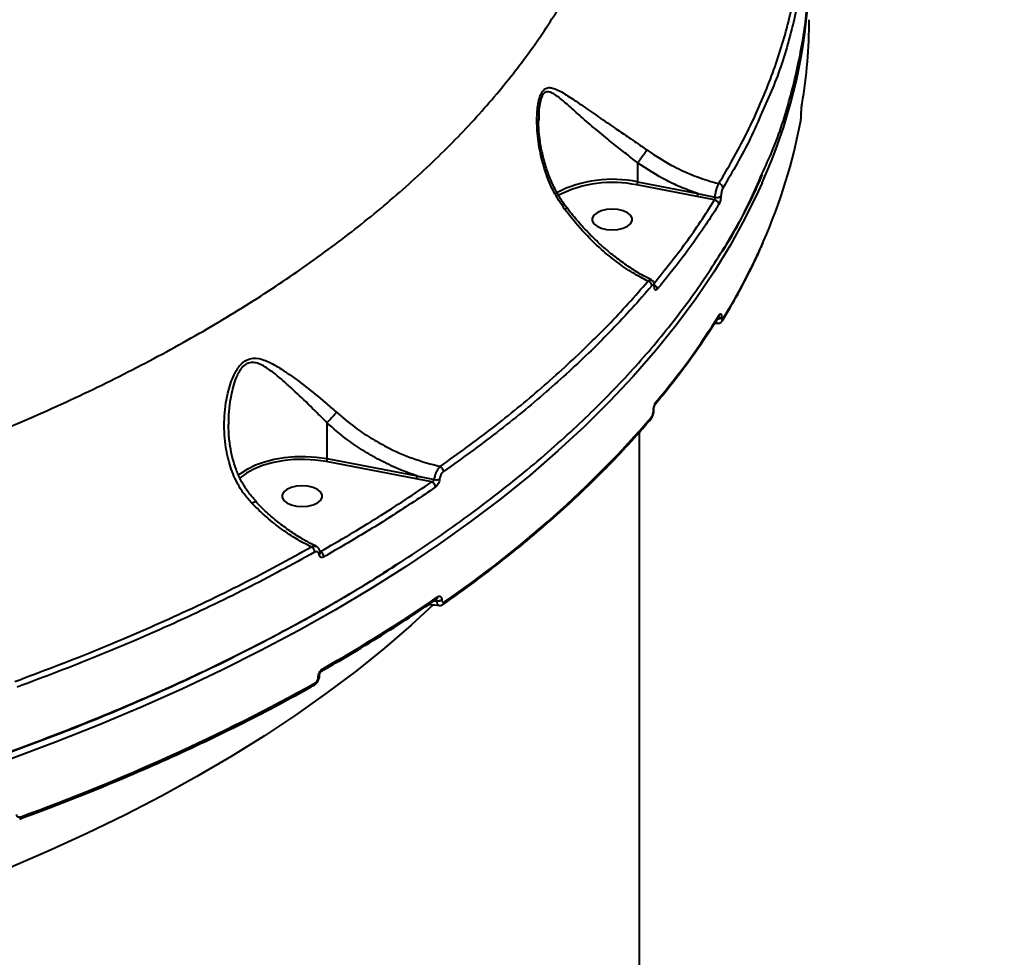
# Model space of a CAD drawing. Units: millimetres. Extents: x -1885 to 7960, y -2052 to 10871.
# Drawn here: x 3034 to 3254, y 3960 to 4170 of the extents above; entities that cross this region are included whole.
import ezdxf

# ---------------------------------------------------------------- set-up
doc = ezdxf.new("R2010")
doc.units = ezdxf.units.MM
doc.layers.add('DiKom', color=7, linetype='Continuous')
doc.styles.add('style1', font='arial.ttf', dxfattribs={"width": 0.8})
doc.dimstyles.new('1-50', dxfattribs={"dimtxt": 400, "dimasz": 200, "dimexe": 100, "dimexo": 0, "dimgap": 200, "dimtad": 1, "dimtxsty": 'style1', "dimcen": 200, "dimclrd": 7, "dimclre": 7, "dimclrt": 7, "dimadec": 1, "dimazin": 2, "dimtfac": 1, "dimtmove": 0, "dimatfit": 2, "dimfxl": 0, "dimlwd": 25, "dimlwe": 18, "dimarcsym": 0})

# ---------------------------------------------------------------- blocks, each defined once
blk = doc.blocks.new('*D17')
at = {"layer": 'Defpoints', "color": 0, "linetype": 'Continuous', "transparency": 16777216}
for p in [(6328.26, 6560.34), (172.5, 1838.42), (5153.58, 1838.42)]:
    blk.add_point(p, dxfattribs=at)
at = {"layer": 'DiKom', "color": 7, "linetype": 'Continuous', "lineweight": 18, "transparency": 16777216}
for p, q in [((6328.26, 6560.34), (72.5, 6560.34)), ((5153.58, 1838.42), (72.5, 1838.42))]:
    blk.add_line(p, q, dxfattribs=at)
at = {"layer": 'DiKom', "color": 7, "linetype": 'Continuous', "lineweight": 25, "transparency": 16777216}
blk.add_line((172.5, 6160.34), (172.5, 2238.42), dxfattribs=at)
at = {"layer": 'DiKom', "color": 7, "linetype": 'Continuous', "transparency": 16777216}
for points in [[(105.83, 6160.34), (239.17, 6160.34), (172.5, 6560.34)], [(105.83, 2238.42), (239.17, 2238.42), (172.5, 1838.42)]]:
    blk.add_solid(points, dxfattribs=at)
at = {"layer": 'DiKom', "color": 7, "linetype": 'Continuous', "lineweight": 40, "transparency": 16777216, "insert": (-264.9, 4542.5), "char_height": 400, "attachment_point": 5, "rotation": 90, "style": 'style1'}
blk.add_mtext('{\\fArial|b1|i0|c204|p34;\\H1.75x;4700}', dxfattribs=at)
blk = doc.blocks.new('*D18')
at = {"layer": 'Defpoints', "color": 0, "linetype": 'Continuous', "transparency": 16777216}
for p in [(6459.76, 5225.56), (2197.26, 4878.06), (6459.76, -789.5)]:
    blk.add_point(p, dxfattribs=at)
at = {"layer": 'DiKom', "color": 7, "linetype": 'Continuous', "lineweight": 18, "transparency": 16777216}
for p, q in [((6459.76, 5225.56), (6459.76, -889.5)), ((2197.26, 4878.06), (2197.26, -889.5))]:
    blk.add_line(p, q, dxfattribs=at)
at = {"layer": 'DiKom', "color": 7, "linetype": 'Continuous', "lineweight": 25, "transparency": 16777216}
blk.add_line((2597.26, -789.5), (6059.76, -789.5), dxfattribs=at)
at = {"layer": 'DiKom', "color": 7, "linetype": 'Continuous', "transparency": 16777216}
for points in [[(2597.26, -722.83), (2597.26, -856.17), (2197.26, -789.5)], [(6059.76, -722.83), (6059.76, -856.17), (6459.76, -789.5)]]:
    blk.add_solid(points, dxfattribs=at)
at = {"layer": 'DiKom', "color": 7, "linetype": 'Continuous', "lineweight": 40, "transparency": 16777216, "insert": (4745.5, -352.1), "char_height": 400, "attachment_point": 5, "style": 'style1'}
blk.add_mtext('{\\fArial|b1|i0|c204|p34;\\H1.75x;4300}', dxfattribs=at)
blk = doc.blocks.new('*D20')
at = {"layer": 'Defpoints', "color": 0, "transparency": 16777216}
for p in [(6589.43, 8010.33), (-1085.5, 383.24), (6029.13, 383.24)]:
    blk.add_point(p, dxfattribs=at)
at = {"layer": 'DiKom', "color": 7, "lineweight": 18, "transparency": 16777216}
for p, q in [((6589.43, 8010.33), (-1185.5, 8010.33)), ((6029.13, 383.24), (-1185.5, 383.24))]:
    blk.add_line(p, q, dxfattribs=at)
at = {"layer": 'DiKom', "color": 7, "lineweight": 25, "transparency": 16777216}
blk.add_line((-1085.5, 7610.33), (-1085.5, 783.24), dxfattribs=at)
at = {"layer": 'DiKom', "color": 7, "transparency": 16777216}
for points in [[(-1152.17, 7610.33), (-1018.83, 7610.33), (-1085.5, 8010.33)], [(-1152.17, 783.24), (-1018.83, 783.24), (-1085.5, 383.24)]]:
    blk.add_solid(points, dxfattribs=at)
at = {"layer": 'DiKom', "color": 7, "lineweight": 200, "transparency": 16777216, "insert": (-1522.9, 4485.5), "char_height": 400, "attachment_point": 5, "rotation": 90, "style": 'style1'}
blk.add_mtext('{\\fArial|b1|i0|c204|p34;\\H1.75x;7600}', dxfattribs=at)

msp = doc.modelspace()

# ---------------------------------------------------------------- linework, layer by layer
at = {"layer": 'DiKom', "color": 7, "linetype": 'Continuous', "lineweight": 40}
for p, q in [((3149.822, 4148.111), (3149.825, 4147.675)), ((3208.64, 4149.183), (3208.636, 4149.136)), ((3208.636, 4149.047), (3208.636, 4149.136)), ((3208.64, 4149.094), (3208.636, 4149.047)), ((3208.64, 4149.094), (3208.64, 4149.183)), ((3171.983, 4138.158), (3171.983, 4133.874)), ((3185.313, 4130.593), (3171.807, 4133.205)), ((3171.983, 4133.874), (3185.489, 4131.263)), ((3189.234, 4129.852), (3185.313, 4130.593)), ((3190.232, 4103.789), (3190.231, 4103.787)), ((3190.793, 4103.614), (3190.793, 4103.567)), ((3189.231, 4102.252), (3189.876, 4102.203)), ((3175.509, 4082.543), (3175.509, 4082.612)), ((3175.592, 4082.749), (3175.592, 4082.817)), ((3102.367, 4079.94), (3102.367, 4071.941)), ((3172.399, 3815.737), (3172.399, 4077.845)), ((3122.391, 4067.365), (3102.195, 4071.27)), ((3102.367, 4071.941), (3122.567, 4068.035)), ((3082.517, 4068.179), (3082.864, 4068.475)), ((3125.888, 4066.704), (3122.391, 4067.365)), ((3126.407, 4040.089), (3126.97, 4040.071)), ((3126.97, 4040.139), (3126.584, 4040.208)), ((3126.97, 4040.071), (3126.97, 4040.139)), ((3128.1, 4040.32), (3128.1, 4040.251)), ((3100.427, 4022.954), (3100.427, 4023.001)), ((3100.689, 4023.301), (3100.689, 4023.348))]:
    msp.add_line(p, q, dxfattribs=at)
at = {"layer": 'DiKom', "color": 7, "linetype": 'Continuous', "lineweight": 40, "flags": 128}
for points in [[(3199.872, 4133.664), (3199.013, 4131.765), (3196.022, 4125.679), (3192.69, 4119.64), (3189.019, 4113.654), (3185.012, 4107.725), (3180.673, 4101.858), (3176.005, 4096.059), (3171.012, 4090.332), (3165.699, 4084.682), (3160.07, 4079.114), (3154.129, 4073.632), (3147.882, 4068.241), (3141.334, 4062.946), (3134.49, 4057.751), (3127.357, 4052.661), (3119.939, 4047.679), (3112.245, 4042.811), (3104.279, 4038.059), (3096.048, 4033.428), (3087.56, 4028.923), (3078.822, 4024.546), (3069.841, 4020.301), (3060.625, 4016.193), (3051.181, 4012.224), (3041.518, 4008.398), (3031.643, 4004.718)], [(3166.275, 4127.79), (3165.008, 4127.696), (3163.843, 4127.422), (3162.875, 4126.99), (3162.182, 4126.435), (3161.821, 4125.802), (3161.821, 4125.142), (3162.182, 4124.509), (3162.875, 4123.954), (3163.843, 4123.522), (3165.008, 4123.248), (3166.275, 4123.155), (3167.543, 4123.248), (3168.708, 4123.522), (3169.677, 4123.954), (3170.369, 4124.509), (3170.73, 4125.142), (3170.73, 4125.802), (3170.369, 4126.435), (3169.677, 4126.99), (3168.708, 4127.422), (3167.543, 4127.696), (3166.275, 4127.79)], [(3082.864, 4068.475), (3083.124, 4068.68), (3084.619, 4069.661), (3086.376, 4070.519), (3088.359, 4071.235), (3090.523, 4071.794), (3092.823, 4072.184), (3095.209, 4072.396), (3097.63, 4072.426), (3100.033, 4072.273), (3102.367, 4071.941)], [(3102.195, 4071.27), (3099.804, 4071.605), (3097.341, 4071.746), (3094.866, 4071.689), (3092.437, 4071.435), (3090.114, 4070.992), (3087.951, 4070.369), (3086.001, 4069.582), (3084.31, 4068.649), (3082.919, 4067.593), (3082.772, 4067.457)], [(3096.816, 4065.827), (3095.548, 4065.733), (3094.383, 4065.459), (3093.415, 4065.027), (3092.723, 4064.472), (3092.362, 4063.839), (3092.362, 4063.18), (3092.723, 4062.547), (3093.415, 4061.992), (3094.383, 4061.56), (3095.548, 4061.286), (3096.816, 4061.192), (3098.084, 4061.286), (3099.249, 4061.56), (3100.217, 4061.992), (3100.91, 4062.547), (3101.27, 4063.18), (3101.27, 4063.839), (3100.91, 4064.472), (3100.217, 4065.027), (3099.249, 4065.459), (3098.084, 4065.733), (3096.816, 4065.827)], [(3126.159, 4039.146), (3121.22, 4034.602), (3115.241, 4029.451), (3108.96, 4024.397), (3102.382, 4019.444), (3095.514, 4014.596), (3088.363, 4009.858), (3080.934, 4005.235), (3073.235, 4000.731), (3065.273, 3996.35), (3057.054, 3992.096), (3048.588, 3987.973), (3039.882, 3983.985), (3030.944, 3980.135), (3021.781, 3976.428), (3012.404, 3972.867), (3002.82, 3969.454), (2993.038, 3966.193), (2983.068, 3963.088), (2972.918, 3960.14)]]:
    msp.add_lwpolyline(points, dxfattribs=at)
at = {"layer": 'DiKom', "color": 7, "linetype": 'Continuous', "lineweight": 40}
for centre, radius, start, end in [((3091.04, 4182.786), 119.405, 335.70724, 356.38424), ((3098.135, 4170.241), 112.264, 350.32587, 359.98847), ((3087.36, 4170.243), 123.259, 336.26794, 349.42382), ((3166.273, 4107.151), 27.326, 77.93827, 117.08194), ((3166.3, 4107.059), 26.719, 78.10464, 116.82692), ((3170.672, 4133.86), 1.311, 329.98922, 0.608), ((3189.979, 4132.429), 1.102, 4.5582, 79.40334), ((3184.178, 4131.249), 1.311, 329.98245, 0.60977), ((3189.078, 4128.752), 1.112, 4.63322, 81.92993), ((3189.759, 4132.022), 1.607, 254.92185, 302.99411), ((3068.942, 4178.049), 143.262, 328.50208, 336.37463), ((3173.969, 4110.515), 1.169, 4.17148, 75.00597), ((3175.395, 4110.478), 0.437, 324.7121, 2.99078), ((3175.223, 4109.766), 1.153, 4.06025, 61.41539), ((3043.591, 4196.002), 173.115, 319.96435, 327.95993), ((3189.963, 4104.331), 1.129, 264.54839, 317.38505), ((3189.971, 4104.367), 1.115, 265.60411, 317.52852), ((3189.639, 4104.156), 0.698, 328.47577, 0.49121), ((3190.399, 4103.193), 0.696, 328.81145, 0.52087), ((3175.456, 4084.633), 0.679, 320.22567, 0.84283), ((2989.954, 4242.071), 245.258, 304.45462, 319.01587), ((3174.433, 4081.203), 0.665, 320.12826, 1.30267), ((3175.275, 4082.826), 0.317, 317.55619, 358.70433), ((3175.274, 4082.758), 0.318, 317.60127, 357.91641), ((3127.172, 4068.947), 1.331, 2.89276, 64.84693), ((3121.256, 4068.021), 1.311, 329.98245, 0.60977), ((3125.361, 4065.484), 1.329, 2.66229, 66.64949), ((3126.94, 4069.113), 1.938, 255.73983, 290.0875), ((3098.185, 4050.901), 1.433, 2.14559, 59.27073), ((3100.371, 4050.866), 0.517, 300.71285, 3.3962), ((3100.233, 4049.845), 1.413, 1.95263, 61.6442), ((2932.222, 4323.896), 343.595, 299.5045, 304.56554), ((3126.557, 4040.916), 0.604, 307.71893, 3.49717), ((3127.297, 4041.718), 1.612, 258.29017, 299.86917), ((3127.297, 4041.649), 1.612, 258.29017, 299.86917), ((3128.107, 4039.8), 0.604, 308.01908, 3.52875), ((3100.873, 4024.807), 0.57, 304.22986, 5.28999), ((2879.225, 4419.362), 454.706, 289.86961, 299.01111), ((3099.179, 4021.659), 0.572, 304.2949, 5.15973), ((3100.266, 4023.394), 0.425, 292.26795, 354.58921), ((3100.263, 4023.351), 0.429, 292.47863, 352.71658), ((3033.25, 3991.649), 0.526, 302.7755, 8.3802)]:
    msp.add_arc(centre, radius, start, end, dxfattribs=at)
for points, knots in [([(2851.953, 4037.258), (2858.893, 4037.905), (2872.778, 4039.2), (2893.299, 4041.895), (2913.714, 4045.162), (2933.929, 4049.071), (2953.871, 4053.609), (2973.1, 4058.68), (2991.567, 4064.253), (3009.24, 4070.288), (3026.409, 4076.884), (3042.989, 4084.041), (3058.907, 4091.749), (3073.818, 4099.84), (3087.693, 4108.277), (3100.529, 4117.018), (3112.53, 4126.204), (3123.618, 4135.821), (3133.732, 4145.847), (3142.656, 4156.066), (3150.385, 4166.442), (3156.941, 4176.931), (3162.429, 4187.701), (3166.774, 4198.725), (3169.974, 4209.971), (3171.804, 4221.203), (3172.552, 4229.067), (3172.36, 4233.142), (3172.343, 4233.521)], [0, 0, 0, 0, 0.0392427, 0.0785159, 0.1177585, 0.158142, 0.1985586, 0.2389421, 0.2781873, 0.3174623, 0.3567076, 0.3970912, 0.4375084, 0.4778924, 0.5171659, 0.5564696, 0.5957434, 0.6361547, 0.6765986, 0.7170099, 0.7563481, 0.7957165, 0.8350548, 0.8755303, 0.9160386, 0.9565142, 0.9959507, 1, 1, 1, 1]), ([(3199.881, 4135.763), (3200.655, 4137.439), (3203.223, 4143.002), (3206.268, 4152.601), (3208.964, 4164.507), (3210.317, 4174.858), (3210.254, 4181.224), (3210.231, 4183.595)], [0, 0, 0, 0, 0.1071172, 0.3555404, 0.6041537, 0.8525765, 1, 1, 1, 1]), ([(3190.182, 4133.513), (3192.281, 4137.144), (3196.478, 4144.406), (3201.353, 4155.538), (3205.256, 4166.816), (3206.861, 4174.435), (3207.663, 4178.245)], [0, 0, 0, 0, 0.2485969, 0.4971925, 0.7485962, 1, 1, 1, 1]), ([(3208.591, 4177.347), (3207.785, 4173.573), (3206.172, 4166.026), (3203.138, 4156.725), (3200.631, 4151.25), (3199.815, 4149.47)], [0, 0, 0, 0, 0.4029369, 0.8058763, 1, 1, 1, 1]), ([(3155.611, 4127.798), (3154.751, 4129.094), (3153.008, 4131.721), (3151.201, 4136.204), (3149.944, 4141.006), (3149.393, 4145.578), (3149.404, 4149.074), (3149.674, 4151.404), (3150.069, 4153.097), (3150.784, 4154.523), (3151.736, 4155.053), (3152.714, 4155.003), (3154.138, 4154.535), (3156.26, 4153.264), (3159.294, 4151.189), (3162.775, 4148.768), (3166.294, 4146.358), (3169.712, 4144.034), (3172.19, 4142.338), (3173.636, 4141.32), (3174.028, 4141.043)], [0, 0, 0, 0, 0.0704019, 0.1427025, 0.2195594, 0.297965, 0.3555918, 0.3848666, 0.414966, 0.4491199, 0.4886789, 0.5172615, 0.5465205, 0.6240199, 0.7036971, 0.7828119, 0.8640047, 0.9204687, 0.9784119, 1, 1, 1, 1]), ([(3171.985, 4138.164), (3171.984, 4138.164), (3171.611, 4138.431), (3170.305, 4139.511), (3168.006, 4141.263), (3164.894, 4143.754), (3161.676, 4146.425), (3158.532, 4149.142), (3155.799, 4151.637), (3153.89, 4153.192), (3152.598, 4153.934), (3151.818, 4154.139), (3151.242, 4153.966), (3150.753, 4153.482), (3150.483, 4152.972), (3150.174, 4152.038), (3149.95, 4150.888), (3149.789, 4149.423), (3149.813, 4148.473), (3149.822, 4148.111)], [0, 0, 0, 0, 0.0000489, 0.0327654, 0.1209431, 0.2092376, 0.3339591, 0.4588436, 0.5798277, 0.7004828, 0.7429849, 0.785324, 0.8276235, 0.8405592, 0.8786393, 0.8876883, 0.9304851, 0.9735741, 1, 1, 1, 1]), ([(3199.815, 4149.47), (3198.981, 4147.506), (3196.552, 4141.791), (3193.247, 4136.192), (3191.078, 4132.517)], [0, 0, 0, 0, 0.3436626, 1, 1, 1, 1]), ([(3208.636, 4149.136), (3208.636, 4149.197), (3208.637, 4149.412), (3208.653, 4149.836), (3208.687, 4150.383), (3208.739, 4150.947), (3208.78, 4151.224), (3208.802, 4151.376)], [0, 0, 0, 0, 0.0796393, 0.2757276, 0.4707782, 0.7105544, 1, 1, 1, 1]), ([(3156.17, 4128.029), (3155.804, 4128.513), (3154.861, 4129.76), (3153.589, 4131.983), (3152.321, 4134.682), (3151.293, 4137.607), (3150.486, 4140.706), (3149.988, 4143.758), (3149.777, 4146.253), (3149.787, 4147.635), (3149.79, 4148.111)], [0, 0, 0, 0, 0.0834845, 0.2151848, 0.3533895, 0.4968801, 0.6455671, 0.7987717, 0.9307785, 1, 1, 1, 1]), ([(3208.526, 4147.62), (3208.542, 4147.721), (3208.57, 4147.9), (3208.604, 4148.262), (3208.625, 4148.603), (3208.635, 4148.87), (3208.636, 4149.006), (3208.636, 4149.047)], [0, 0, 0, 0, 0.3025978, 0.534705, 0.7254882, 0.917113, 1, 1, 1, 1]), ([(3174.028, 4141.043), (3174.012, 4141.021), (3173.942, 4140.924), (3173.745, 4140.649), (3173.381, 4140.141), (3172.898, 4139.46), (3172.403, 4138.759), (3172.124, 4138.363), (3171.985, 4138.164)], [0, 0, 0, 0, 0.035229, 0.1540759, 0.3655702, 0.577038, 0.7885257, 1, 1, 1, 1]), ([(3174.028, 4141.043), (3176.037, 4139.73), (3179.345, 4137.568), (3184.334, 4135.338), (3187.713, 4134.16), (3189.679, 4133.645), (3190.182, 4133.513)], [0, 0, 0, 0, 0.3957814, 0.651634, 0.9109995, 1, 1, 1, 1]), ([(3171.983, 4138.158), (3171.983, 4138.159), (3171.983, 4138.162), (3171.984, 4138.163), (3171.985, 4138.164)], [0, 0, 0, 0, 0.6582236, 1, 1, 1, 1]), ([(3185.489, 4131.263), (3184.31, 4131.688), (3181.941, 4132.542), (3177.336, 4134.677), (3174.117, 4136.77), (3171.983, 4138.158)], [0, 0, 0, 0, 0.2504069, 0.5028611, 1, 1, 1, 1]), ([(2791.401, 3967.19), (2795.979, 3967.219), (2808.313, 3967.296), (2828.381, 3967.972), (2851.505, 3969.379), (2874.663, 3971.471), (2897.777, 3974.259), (2920.761, 3977.751), (2943.11, 3981.872), (2964.763, 3986.591), (2985.674, 3991.868), (3006.184, 3997.789), (3026.203, 4004.36), (3045.647, 4011.574), (3064.088, 4019.273), (3081.487, 4027.417), (3097.828, 4035.962), (3113.377, 4045.045), (3128.044, 4054.658), (3141.755, 4064.781), (3154.062, 4075.067), (3165.001, 4085.459), (3174.629, 4095.902), (3183.255, 4106.688), (3190.738, 4117.805), (3196.349, 4127.539), (3198.945, 4133.583), (3199.881, 4135.763)], [0, 0, 0, 0, 0.0243023, 0.065474, 0.1066773, 0.1478491, 0.1902168, 0.2326189, 0.2749866, 0.3161585, 0.3573618, 0.3985335, 0.4409013, 0.4833036, 0.5256713, 0.5668428, 0.6080463, 0.649218, 0.6915856, 0.7339879, 0.7763555, 0.8160449, 0.8557626, 0.8954519, 0.9362087, 0.9769961, 1, 1, 1, 1]), ([(3190.97, 4118.291), (3191.389, 4118.961), (3192.984, 4121.515), (3195.436, 4126.008), (3198.023, 4131.061), (3199.405, 4134.228), (3199.943, 4135.46)], [0, 0, 0, 0, 0.1187392, 0.4526143, 0.7871428, 1, 1, 1, 1]), ([(3189.341, 4130.47), (3189.345, 4130.53), (3189.37, 4130.849), (3189.462, 4131.475), (3189.658, 4132.296), (3189.908, 4133.03), (3190.091, 4133.352), (3190.182, 4133.513)], [0, 0, 0, 0, 0.0542066, 0.291092, 0.5276385, 0.7637173, 1, 1, 1, 1]), ([(3191.078, 4132.517), (3191.027, 4132.419), (3190.925, 4132.224), (3190.79, 4131.779), (3190.689, 4131.282), (3190.645, 4130.903), (3190.635, 4130.71), (3190.634, 4130.674)], [0, 0, 0, 0, 0.2363372, 0.4725715, 0.7091414, 0.9458504, 1, 1, 1, 1]), ([(3175.67, 4111.18), (3178.105, 4114.201), (3183.053, 4120.343), (3187.152, 4126.649), (3189.234, 4129.852)], [0, 0, 0, 0, 0.4919477, 1, 1, 1, 1]), ([(3185.489, 4131.263), (3185.801, 4131.196), (3187.083, 4130.921), (3188.368, 4130.664), (3189.341, 4130.47)], [0, 0, 0, 0, 0.2436143, 1, 1, 1, 1]), ([(3189.234, 4129.852), (3189.247, 4129.885), (3189.273, 4129.952), (3189.305, 4130.102), (3189.33, 4130.268), (3189.339, 4130.395), (3189.34, 4130.459), (3189.341, 4130.47)], [0, 0, 0, 0, 0.2372481, 0.4742038, 0.7107147, 0.9466372, 1, 1, 1, 1]), ([(3190.634, 4130.674), (3190.632, 4130.639), (3190.623, 4130.448), (3190.579, 4130.071), (3190.477, 4129.577), (3190.341, 4129.133), (3190.238, 4128.939), (3190.186, 4128.841)], [0, 0, 0, 0, 0.0535259, 0.2897736, 0.5263684, 0.7631612, 1, 1, 1, 1]), ([(3155.611, 4127.798), (3155.637, 4127.813), (3155.797, 4127.903), (3156.02, 4128.01), (3156.071, 4127.988), (3156.093, 4127.978)], [0, 0, 0, 0, 0.0953654, 0.5959296, 1, 1, 1, 1]), ([(3174.272, 4111.644), (3173.149, 4112.243), (3170.819, 4113.485), (3167.332, 4115.879), (3163.52, 4118.983), (3159.502, 4122.888), (3156.917, 4126.15), (3155.611, 4127.798)], [0, 0, 0, 0, 0.1665376, 0.3455437, 0.5267556, 0.7607788, 1, 1, 1, 1]), ([(3175.065, 4111.942), (3174.462, 4112.243), (3172.933, 4113.006), (3170.482, 4114.523), (3167.732, 4116.449), (3165.024, 4118.624), (3162.386, 4121.015), (3159.859, 4123.607), (3157.78, 4125.955), (3156.61, 4127.493), (3156.185, 4128.051)], [0, 0, 0, 0, 0.0889511, 0.2258091, 0.3640191, 0.5031884, 0.6428486, 0.7823265, 0.9210202, 1, 1, 1, 1]), ([(3190.186, 4128.841), (3189.981, 4128.515), (3188.954, 4126.881), (3186.314, 4122.867), (3182.033, 4116.835), (3178.261, 4112.178), (3176.373, 4109.847)], [0, 0, 0, 0, 0.0507698, 0.2538493, 0.6266944, 1, 1, 1, 1]), ([(3190.996, 4102.833), (3191.596, 4103.833), (3193.336, 4106.728), (3195.97, 4111.557), (3198.404, 4116.4), (3199.667, 4119.347), (3200.099, 4120.354)], [0, 0, 0, 0, 0.1730553, 0.5012995, 0.8294795, 1, 1, 1, 1]), ([(3174.272, 4111.644), (3174.32, 4111.684), (3174.506, 4111.836), (3174.78, 4111.962), (3174.955, 4111.883), (3175.023, 4111.853)], [0, 0, 0, 0, 0.1743188, 0.678861, 1, 1, 1, 1]), ([(3127.738, 4070.151), (3131.721, 4073.02), (3139.686, 4078.757), (3150.618, 4087.759), (3160.756, 4097.041), (3168.548, 4105.049), (3172.82, 4109.972), (3174.272, 4111.644)], [0, 0, 0, 0, 0.2203097, 0.4406212, 0.6630823, 0.8855451, 1, 1, 1, 1]), ([(3175.135, 4110.6), (3173.681, 4108.924), (3169.427, 4104.022), (3161.682, 4096.056), (3151.568, 4086.78), (3140.59, 4077.724), (3132.531, 4071.917), (3128.501, 4069.014)], [0, 0, 0, 0, 0.11445346, 0.33476516, 0.55507499, 0.77753801, 1, 1, 1, 1]), ([(3175.826, 4110.5), (3175.825, 4110.531), (3175.816, 4110.793), (3175.708, 4111.174), (3175.439, 4111.631), (3175.172, 4111.788), (3175.055, 4111.857)], [0, 0, 0, 0, 0.0555809, 0.46417266, 0.76555802, 1, 1, 1, 1]), ([(3175.751, 4110.226), (3175.735, 4110.344), (3175.702, 4110.58), (3175.575, 4110.773), (3175.407, 4110.817), (3175.251, 4110.728), (3175.159, 4110.626), (3175.135, 4110.6)], [0, 0, 0, 0, 0.2256357, 0.4513407, 0.680135, 0.9176012, 1, 1, 1, 1]), ([(3176.373, 4109.847), (3176.349, 4109.821), (3176.257, 4109.716), (3176.099, 4109.626), (3175.929, 4109.672), (3175.801, 4109.867), (3175.768, 4110.106), (3175.751, 4110.226)], [0, 0, 0, 0, 0.08254281, 0.32175202, 0.55128426, 0.77558488, 1, 1, 1, 1]), ([(3175.841, 4110.424), (3175.841, 4110.423), (3175.842, 4110.422), (3175.833, 4110.455), (3175.832, 4110.499), (3175.832, 4110.508)], [0, 0, 0, 0, 0.3237952, 0.8516727, 1, 1, 1, 1]), ([(3175.984, 4084.205), (3176.779, 4085.166), (3179.082, 4087.953), (3182.666, 4092.615), (3186.646, 4098.18), (3189.043, 4101.928), (3190.233, 4103.791)], [0, 0, 0, 0, 0.1498863, 0.4344445, 0.7189749, 1, 1, 1, 1]), ([(3190.337, 4104.162), (3190.388, 4104.231), (3190.491, 4104.368), (3190.628, 4104.368), (3190.731, 4104.208), (3190.786, 4103.935), (3190.791, 4103.705), (3190.793, 4103.614)], [0, 0, 0, 0, 0.2150348, 0.4299791, 0.6447164, 0.8592093, 1, 1, 1, 1]), ([(3190.793, 4103.567), (3190.795, 4103.505), (3190.799, 4103.351), (3190.835, 4103.168), (3190.904, 4103.062), (3190.994, 4103.062), (3191.062, 4103.154), (3191.096, 4103.199)], [0, 0, 0, 0, 0.1422726, 0.3570781, 0.5715665, 0.7857349, 1, 1, 1, 1]), ([(3189.879, 4102.256), (3189.853, 4102.252), (3189.76, 4102.237), (3189.643, 4102.408), (3189.59, 4102.661), (3189.568, 4102.769)], [0, 0, 0, 0, 0.1851217, 0.6546609, 1, 1, 1, 1]), ([(3189.874, 4102.25), (3189.968, 4102.238), (3190.18, 4102.212), (3190.486, 4102.326), (3190.749, 4102.513), (3190.909, 4102.688), (3190.972, 4102.804), (3190.99, 4102.836)], [0, 0, 0, 0, 0.19907575, 0.45154687, 0.6803656, 0.91052349, 1, 1, 1, 1]), ([(3085.55, 4061.916), (3084.926, 4062.62), (3083.667, 4064.042), (3081.931, 4066.939), (3080.449, 4070.616), (3079.441, 4075.424), (3079.222, 4080.82), (3079.808, 4085.4), (3080.713, 4088.676), (3081.588, 4090.914), (3082.786, 4092.872), (3084.343, 4094.109), (3086.165, 4094.56), (3088.352, 4094.08), (3090.86, 4092.823), (3093.93, 4090.836), (3097.63, 4088.064), (3101.363, 4085.04), (3103.678, 4083.02), (3104.496, 4082.306)], [0, 0, 0, 0, 0.0443376, 0.0895894, 0.1599539, 0.2324662, 0.3224989, 0.4152109, 0.4503606, 0.4859289, 0.5329433, 0.5664241, 0.5998048, 0.6530984, 0.7102647, 0.7686665, 0.857876, 0.9497889, 1, 1, 1, 1]), ([(3102.374, 4079.96), (3102.371, 4079.962), (3101.638, 4080.721), (3099.54, 4082.793), (3096.209, 4086.063), (3092.904, 4089.085), (3090.176, 4091.389), (3088.303, 4092.646), (3086.821, 4093.301), (3085.676, 4093.536), (3084.426, 4093.321), (3083.052, 4092.172), (3082.048, 4090.272), (3081.324, 4088.109), (3080.622, 4084.873), (3080.19, 4081.998), (3080.341, 4079.849), (3080.358, 4079.605)], [0, 0, 0, 0, 0.00023537, 0.07485097, 0.21050786, 0.34631215, 0.43121261, 0.515885, 0.55331092, 0.59061133, 0.6352586, 0.67964376, 0.74429576, 0.79526518, 0.84633403, 0.98256441, 1, 1, 1, 1]), ([(3175.509, 4082.612), (3175.511, 4082.688), (3175.516, 4082.916), (3175.582, 4083.35), (3175.723, 4083.867), (3175.917, 4084.336), (3176.063, 4084.541), (3176.136, 4084.643)], [0, 0, 0, 0, 0.1082921, 0.3204372, 0.5430774, 0.7715856, 1, 1, 1, 1]), ([(3175.592, 4082.818), (3175.592, 4082.821), (3175.59, 4082.874), (3175.601, 4083.039), (3175.641, 4083.308), (3175.717, 4083.622), (3175.818, 4083.906), (3175.91, 4084.097), (3175.973, 4084.192), (3175.977, 4084.197), (3175.979, 4084.198)], [0, 0, 0, 0, 0.00692953, 0.1391644, 0.29040144, 0.46449708, 0.65102946, 0.81006436, 0.93826274, 1, 1, 1, 1]), ([(3104.496, 4082.306), (3104.482, 4082.289), (3104.345, 4082.113), (3104.025, 4081.721), (3103.482, 4081.103), (3102.896, 4080.475), (3102.548, 4080.132), (3102.374, 4079.96)], [0, 0, 0, 0, 0.0262397, 0.26309272, 0.50870588, 0.75434087, 1, 1, 1, 1]), ([(3104.496, 4082.306), (3105.868, 4081.14), (3108.284, 4079.085), (3112.094, 4076.551), (3116.363, 4074.142), (3121.585, 4071.804), (3125.672, 4070.706), (3127.738, 4070.151)], [0, 0, 0, 0, 0.2022617, 0.3564029, 0.5119886, 0.7532444, 1, 1, 1, 1]), ([(3174.932, 4080.785), (3174.968, 4080.822), (3175.141, 4080.997), (3175.332, 4081.409), (3175.525, 4082.033), (3175.608, 4082.503), (3175.588, 4082.727), (3175.586, 4082.747)], [0, 0, 0, 0, 0.07871678, 0.37790765, 0.66389646, 0.9706031, 1, 1, 1, 1]), ([(3175.098, 4081.218), (3175.146, 4081.285), (3175.242, 4081.418), (3175.37, 4081.724), (3175.462, 4082.06), (3175.504, 4082.343), (3175.508, 4082.492), (3175.509, 4082.543)], [0, 0, 0, 0, 0.2288052, 0.4578128, 0.6784886, 0.8883682, 1, 1, 1, 1]), ([(3086.593, 4062.33), (3086.328, 4062.591), (3085.476, 4063.432), (3084.267, 4065.067), (3082.975, 4067.209), (3081.953, 4069.538), (3081.19, 4072.057), (3080.641, 4074.791), (3080.343, 4077.337), (3080.349, 4078.976), (3080.351, 4079.604)], [0, 0, 0, 0, 0.0587412, 0.1889141, 0.3230072, 0.4584221, 0.5951295, 0.7411372, 0.9007187, 1, 1, 1, 1]), ([(3102.367, 4079.94), (3102.367, 4079.944), (3102.367, 4079.951), (3102.371, 4079.957), (3102.373, 4079.96), (3102.374, 4079.96)], [0, 0, 0, 0, 0.5031373, 0.9220979, 1, 1, 1, 1]), ([(3122.567, 4068.035), (3121.143, 4068.543), (3118.281, 4069.565), (3114.201, 4071.529), (3110.333, 4073.768), (3106.34, 4076.488), (3103.8, 4078.695), (3102.367, 4079.94)], [0, 0, 0, 0, 0.1948058, 0.3916428, 0.5750691, 0.7602102, 1, 1, 1, 1]), ([(3128.478, 4039.323), (3129.671, 4040.166), (3133.13, 4042.61), (3138.659, 4046.728), (3144.977, 4051.706), (3151.024, 4056.773), (3156.8, 4061.924), (3162.301, 4067.156), (3167.519, 4072.465), (3171.704, 4077.015), (3174.105, 4079.803), (3174.943, 4080.777)], [0, 0, 0, 0, 0.0652738, 0.1892985, 0.3133253, 0.4373495, 0.5613716, 0.6853862, 0.8093958, 0.9333928, 1, 1, 1, 1]), ([(3102.367, 4071.941), (3102.365, 4071.89), (3102.361, 4071.788), (3102.331, 4071.618), (3102.288, 4071.459), (3102.243, 4071.352), (3102.211, 4071.295), (3102.199, 4071.276), (3102.195, 4071.27)], [0, 0, 0, 0, 0.2146071, 0.4292256, 0.6438054, 0.8584876, 0.955143, 1, 1, 1, 1]), ([(3126.463, 4067.235), (3126.466, 4067.267), (3126.496, 4067.552), (3126.614, 4068.136), (3126.906, 4068.95), (3127.299, 4069.683), (3127.592, 4069.996), (3127.738, 4070.151)], [0, 0, 0, 0, 0.0300268, 0.2639377, 0.5066438, 0.754424, 1, 1, 1, 1]), ([(3122.567, 4068.035), (3122.879, 4067.968), (3124.176, 4067.691), (3125.476, 4067.432), (3126.463, 4067.235)], [0, 0, 0, 0, 0.2408434, 1, 1, 1, 1]), ([(3128.501, 4069.014), (3128.395, 4068.925), (3128.183, 4068.747), (3127.904, 4068.318), (3127.701, 4067.835), (3127.624, 4067.484), (3127.608, 4067.313), (3127.606, 4067.293)], [0, 0, 0, 0, 0.2486658, 0.4974926, 0.7389025, 0.9702975, 1, 1, 1, 1]), ([(3100.904, 4051.088), (3105.241, 4053.612), (3113.925, 4058.667), (3121.897, 4064.023), (3125.888, 4066.704)], [0, 0, 0, 0, 0.4994479, 1, 1, 1, 1]), ([(3125.888, 4066.704), (3125.956, 4066.727), (3126.089, 4066.773), (3126.267, 4066.899), (3126.392, 4067.042), (3126.447, 4067.16), (3126.459, 4067.218), (3126.463, 4067.235)], [0, 0, 0, 0, 0.273529, 0.5341879, 0.7689183, 0.9340939, 1, 1, 1, 1]), ([(3127.606, 4067.293), (3127.578, 4067.114), (3127.523, 4066.766), (3127.3, 4066.252), (3127.016, 4065.816), (3126.798, 4065.636), (3126.689, 4065.545)], [0, 0, 0, 0, 0.2592089, 0.5022068, 0.7511177, 1, 1, 1, 1]), ([(3126.689, 4065.545), (3126.288, 4065.271), (3124.287, 4063.898), (3119.259, 4060.543), (3111.406, 4055.555), (3104.9, 4051.781), (3101.645, 4049.893)], [0, 0, 0, 0, 0.0507739, 0.2538563, 0.6266997, 1, 1, 1, 1]), ([(3085.55, 4061.916), (3085.579, 4061.934), (3085.711, 4062.018), (3085.994, 4062.17), (3086.312, 4062.282), (3086.406, 4062.211), (3086.447, 4062.179)], [0, 0, 0, 0, 0.0660665, 0.2927028, 0.6909311, 1, 1, 1, 1]), ([(3098.917, 4052.133), (3098.876, 4052.153), (3097.749, 4052.689), (3095.529, 4053.883), (3092.205, 4056.075), (3088.83, 4058.714), (3086.648, 4060.844), (3085.55, 4061.916)], [0, 0, 0, 0, 0.0089008, 0.2417866, 0.4772792, 0.7368299, 1, 1, 1, 1]), ([(3099.961, 4052.317), (3099.332, 4052.619), (3097.801, 4053.355), (3095.375, 4054.822), (3092.71, 4056.66), (3090.109, 4058.75), (3088.022, 4060.607), (3086.852, 4061.834), (3086.482, 4062.222)], [0, 0, 0, 0, 0.1348221, 0.3284301, 0.5225418, 0.7166823, 0.910373, 1, 1, 1, 1]), ([(3098.917, 4052.133), (3098.955, 4052.154), (3099.177, 4052.278), (3099.55, 4052.395), (3099.816, 4052.295), (3099.933, 4052.251)], [0, 0, 0, 0, 0.1011366, 0.6028839, 1, 1, 1, 1]), ([(3032.42, 4021.99), (3038.359, 4024.224), (3050.237, 4028.693), (3067.205, 4036.032), (3083.569, 4043.789), (3093.801, 4049.352), (3098.917, 4052.133)], [0, 0, 0, 0, 0.2485948, 0.4971896, 0.7485958, 1, 1, 1, 1]), ([(3099.617, 4050.955), (3094.548, 4048.198), (3084.409, 4042.684), (3068.084, 4034.931), (3051.028, 4027.54), (3038.99, 4023.009), (3032.97, 4020.743)], [0, 0, 0, 0, 0.2485944, 0.4971904, 0.7485937, 1, 1, 1, 1]), ([(3100.635, 4050.421), (3100.605, 4050.547), (3100.546, 4050.799), (3100.323, 4051.025), (3100.029, 4051.102), (3099.778, 4051.04), (3099.64, 4050.967), (3099.617, 4050.955)], [0, 0, 0, 0, 0.2377128, 0.475457, 0.7137315, 0.952023, 1, 1, 1, 1]), ([(3100.877, 4050.894), (3100.874, 4050.937), (3100.855, 4051.22), (3100.651, 4051.666), (3100.307, 4052.101), (3100.026, 4052.208), (3099.943, 4052.239)], [0, 0, 0, 0, 0.07269586, 0.48062586, 0.84657773, 1, 1, 1, 1]), ([(3101.645, 4049.893), (3101.622, 4049.88), (3101.486, 4049.806), (3101.236, 4049.744), (3100.946, 4049.82), (3100.724, 4050.045), (3100.665, 4050.296), (3100.635, 4050.421)], [0, 0, 0, 0, 0.0489238, 0.2871166, 0.5249455, 0.7625036, 1, 1, 1, 1]), ([(3100.889, 4050.881), (3100.89, 4050.877), (3100.893, 4050.869), (3100.889, 4050.891), (3100.887, 4050.904)], [0, 0, 0, 0, 0.3775156, 1, 1, 1, 1]), ([(3118.626, 4048.676), (3116.737, 4047.416), (3110.037, 4042.948), (3097.47, 4035.721), (3081.018, 4027.035), (3063.606, 4018.881), (3045.328, 4011.25), (3026.21, 4004.152), (3006.323, 3997.602), (2985.761, 3991.632), (2964.619, 3986.268), (2944.325, 3981.835), (2925.031, 3978.213), (2906.85, 3975.273), (2888.429, 3972.761), (2869.594, 3970.658), (2850.369, 3968.988), (2830.784, 3967.78), (2811.111, 3967.011), (2797.967, 3966.902), (2791.398, 3966.847)], [0, 0, 0, 0, 0.0246416, 0.0873684, 0.1499955, 0.2124251, 0.2748548, 0.3374811, 0.4002081, 0.4629345, 0.5255612, 0.5879908, 0.6385772, 0.6892155, 0.7398537, 0.7904401, 0.842801, 0.8952202, 0.9476388, 1, 1, 1, 1]), ([(3101.193, 4024.336), (3102.546, 4025.111), (3106.471, 4027.358), (3112.784, 4031.162), (3120.03, 4035.749), (3124.64, 4038.883), (3126.927, 4040.438)], [0, 0, 0, 0, 0.1498879, 0.43471084, 0.71954537, 1, 1, 1, 1]), ([(3125.138, 4039.237), (3125.291, 4039.233), (3126.067, 4039.215), (3126.856, 4039.106), (3127.49, 4039.018)], [0, 0, 0, 0, 0.1966123, 1, 1, 1, 1]), ([(3126.97, 4040.139), (3126.966, 4040.177), (3126.96, 4040.223), (3126.922, 4040.302), (3126.881, 4040.336), (3126.847, 4040.364)], [0, 0, 0, 0, 0.3986781, 0.4839567, 1, 1, 1, 1]), ([(3126.921, 4040.433), (3126.929, 4040.439), (3126.94, 4040.447), (3126.934, 4040.444), (3126.932, 4040.443)], [0, 0, 0, 0, 0.6761651, 1, 1, 1, 1]), ([(3127.494, 4039.064), (3127.473, 4039.061), (3127.359, 4039.041), (3127.193, 4039.205), (3127.021, 4039.541), (3126.987, 4039.894), (3126.97, 4040.071)], [0, 0, 0, 0, 0.0677541, 0.3776959, 0.6885184, 1, 1, 1, 1]), ([(3127.16, 4040.953), (3127.244, 4041.002), (3127.431, 4041.112), (3127.697, 4041.123), (3127.92, 4040.987), (3128.071, 4040.718), (3128.09, 4040.453), (3128.1, 4040.32)], [0, 0, 0, 0, 0.17411906, 0.38955566, 0.59575991, 0.79788916, 1, 1, 1, 1]), ([(3127.49, 4039.067), (3127.535, 4039.056), (3127.726, 4039.009), (3128.075, 4039.11), (3128.363, 4039.215), (3128.478, 4039.324), (3128.48, 4039.325)], [0, 0, 0, 0, 0.1286659, 0.5489349, 0.9950538, 1, 1, 1, 1]), ([(3128.1, 4040.251), (3128.106, 4040.164), (3128.119, 4039.988), (3128.218, 4039.811), (3128.363, 4039.724), (3128.536, 4039.733), (3128.656, 4039.805), (3128.71, 4039.837)], [0, 0, 0, 0, 0.2039939, 0.4080235, 0.6135528, 0.8265385, 1, 1, 1, 1]), ([(3100.427, 4023.001), (3100.432, 4023.098), (3100.445, 4023.344), (3100.566, 4023.774), (3100.795, 4024.23), (3101.099, 4024.623), (3101.326, 4024.781), (3101.44, 4024.86)], [0, 0, 0, 0, 0.1407804, 0.355295, 0.5700362, 0.784912, 1, 1, 1, 1]), ([(3100.691, 4023.353), (3100.691, 4023.376), (3100.69, 4023.433), (3100.718, 4023.586), (3100.78, 4023.784), (3100.884, 4023.995), (3101.008, 4024.171), (3101.112, 4024.279), (3101.18, 4024.329), (3101.186, 4024.332), (3101.188, 4024.332)], [0, 0, 0, 0, 0.0888078, 0.2207534, 0.3688466, 0.5326132, 0.6969814, 0.8337498, 0.9576086, 1, 1, 1, 1]), ([(3099.494, 4021.202), (3099.551, 4021.229), (3099.793, 4021.345), (3100.161, 4021.735), (3100.526, 4022.367), (3100.707, 4022.937), (3100.674, 4023.24), (3100.668, 4023.297)], [0, 0, 0, 0, 0.0780539, 0.3328451, 0.6248343, 0.9304038, 1, 1, 1, 1]), ([(3099.748, 4021.711), (3099.824, 4021.763), (3099.977, 4021.868), (3100.18, 4022.13), (3100.333, 4022.434), (3100.416, 4022.723), (3100.424, 4022.888), (3100.427, 4022.954)], [0, 0, 0, 0, 0.2142668, 0.4284328, 0.6428915, 0.8577478, 1, 1, 1, 1]), ([(3033.535, 3991.207), (3035.178, 3991.814), (3039.942, 3993.575), (3047.686, 3996.59), (3056.698, 4000.293), (3065.508, 4004.124), (3074.112, 4008.079), (3082.502, 4012.153), (3090.529, 4016.273), (3096.145, 4019.31), (3099.057, 4020.939), (3099.501, 4021.187)], [0, 0, 0, 0, 0.0688399, 0.1996462, 0.3304607, 0.4612751, 0.592095, 0.7229207, 0.8537488, 0.9776952, 1, 1, 1, 1]), ([(3032.805, 3992.193), (3032.813, 3992.115), (3032.829, 3991.959), (3032.952, 3991.788), (3033.137, 3991.675), (3033.396, 3991.635), (3033.621, 3991.673), (3033.752, 3991.719), (3033.771, 3991.726)], [0, 0, 0, 0, 0.1673386, 0.3344699, 0.5091423, 0.7130189, 0.9577337, 1, 1, 1, 1])]:
    msp.add_open_spline(points, degree=3, knots=knots, dxfattribs=at)

# ---------------------------------------------------------------- dimensions: what is measured, and where the dimension line sits
at = {"layer": 'DiKom', "color": 3, "lineweight": 200}
dim = msp.add_linear_dim(base=(-1085.5, 383.238), p1=(6589.43, 8010.333), p2=(6029.125, 383.238), angle=90, text='{\\fArial|b1|i0|c204|p34;\\H1.75x;7600}', dimstyle='1-50', override={"dimasz": 400, "dimgap": 80}, dxfattribs=at)
dim.commit()
dim.dimension.update_dxf_attribs({"geometry": '*D20', "text_midpoint": (-1085.5, 4485.5), "dimtype": 160})
at = {"layer": 'DiKom', "color": 7, "linetype": 'Continuous', "lineweight": 40}
dim = msp.add_linear_dim(base=(172.5, 1838.416), p1=(6328.264, 6560.343), p2=(5153.583, 1838.416), angle=90, text='{\\fArial|b1|i0|c204|p34;\\H1.75x;4700}', dimstyle='1-50', override={"dimasz": 400, "dimgap": 80}, dxfattribs=at)
dim.commit()
dim.dimension.update_dxf_attribs({"geometry": '*D17', "text_midpoint": (172.5, 4542.5), "dimtype": 160})
dim = msp.add_linear_dim(base=(6459.764, -789.5), p1=(2197.264, 4878.064), p2=(6459.764, 5225.564), text='{\\fArial|b1|i0|c204|p34;\\H1.75x;4300}', dimstyle='1-50', override={"dimasz": 400, "dimgap": 80}, dxfattribs=at)
dim.commit()
dim.dimension.update_dxf_attribs({"geometry": '*D18', "text_midpoint": (4745.5, -789.5), "dimtype": 160})

doc.saveas('drawing.dxf')
